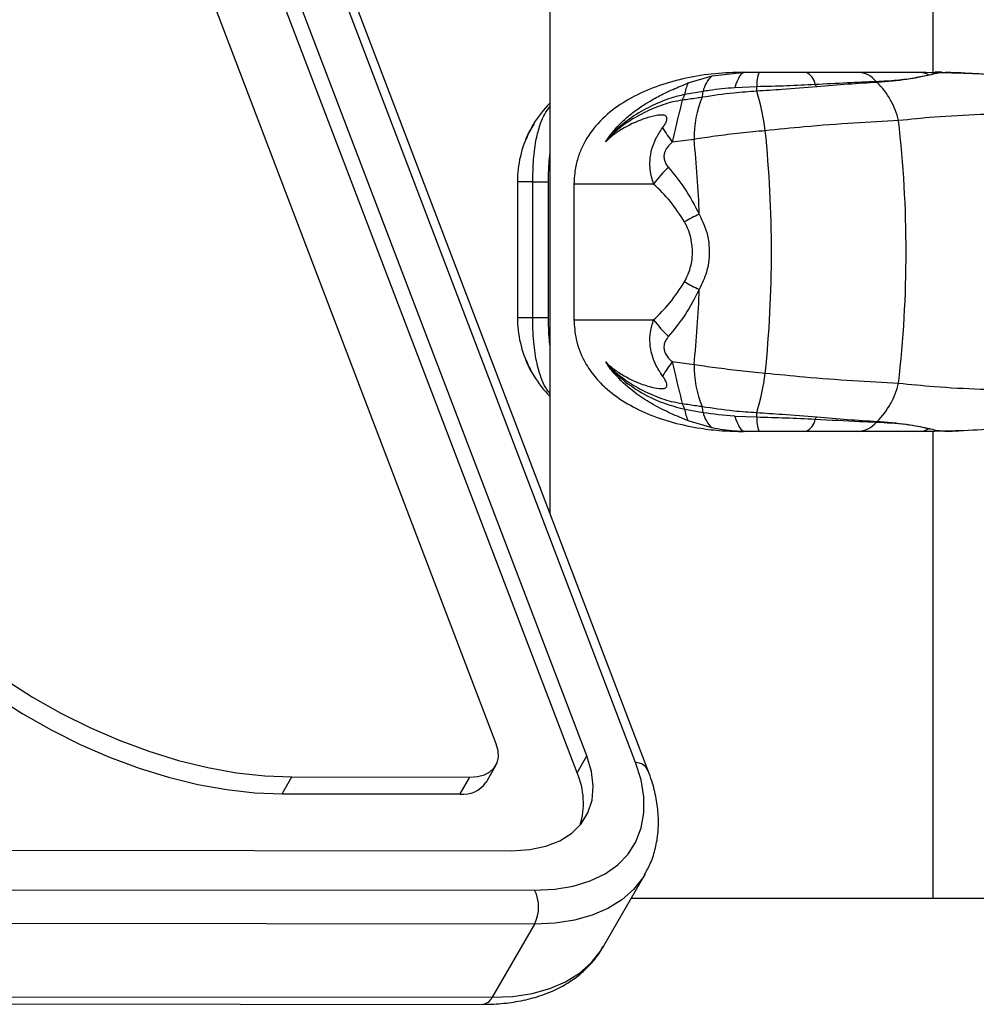
# Model space of a CAD drawing. Units: millimetres. Extents: x -4238 to 5874, y -2253 to 2596.
# Drawn here: x -1576 to -1456, y 128 to 251 of the extents above; entities that cross this region are included whole.
import ezdxf

# ---------------------------------------------------------------- set-up
doc = ezdxf.new("R2010")
doc.units = ezdxf.units.MM

msp = doc.modelspace()

# ---------------------------------------------------------------- linework, layer by layer
at = {"color": 7, "linetype": 'Continuous', "lineweight": 25}
for p, q in [((-1504.57, 159.16), (-1653.66, 550.14)), ((-1498.45, 158.35), (-1647.54, 549.33)), ((-1505.79, 157.04), (-1654.88, 548.03)), ((-1496.87, 157.3), (-1645.96, 548.29)), ((-1515.92, 160.67), (-1582.55, 335.41)), ((-1509.19, 324.29), (-1509.19, 189.6)), ((-1461.19, 244.79), (-1461.19, 296.58)), ((-1491.87, 243.48), (-1488.88, 244.38)), ((-1488.88, 244.38), (-1484.74, 244.81)), ((-1484.94, 244.81), (-1484.74, 244.81)), ((-1460.92, 244.91), (-1460.09, 244.88)), ((-1457.97, 244.74), (-1458.26, 244.74)), ((-1483.29, 243), (-1486.05, 242.87)), ((-1490.01, 242.41), (-1492.31, 242.02)), ((-1491.14, 236.41), (-1493.86, 236.06)), ((-1513.26, 231.09), (-1513.26, 214.09)), ((-1511.33, 231.09), (-1513.26, 231.09)), ((-1511.33, 231.09), (-1511.33, 231.32)), ((-1511.33, 231.09), (-1509.4, 231.09)), ((-1511.33, 214.09), (-1511.33, 231.09)), ((-1509.4, 231.09), (-1509.4, 214.09)), ((-1506.19, 230.81), (-1506.19, 213.81)), ((-1506.18, 230.81), (-1506.19, 230.81)), ((-1506.18, 230.81), (-1506.18, 213.81)), ((-1496.2, 230.81), (-1506.18, 230.81)), ((-1513.26, 214.09), (-1511.33, 214.09)), ((-1511.33, 214.09), (-1509.4, 214.09)), ((-1506.18, 213.81), (-1506.19, 213.81)), ((-1506.18, 213.81), (-1496.2, 213.81)), ((-1493.86, 208.56), (-1491.14, 208.21)), ((-1511.4, 207.12), (-1511.03, 206.52)), ((-1492.31, 202.61), (-1490.01, 202.21)), ((-1488.88, 200.25), (-1491.87, 201.15)), ((-1486.05, 201.75), (-1483.29, 201.63)), ((-1461.19, 141.31), (-1461.19, 199.84)), ((-1484.74, 199.81), (-1484.94, 199.81)), ((-1463.12, 199.81), (-1470.64, 199.81)), ((-1505.79, 157.04), (-1504.57, 159.16)), ((-1517.19, 155.86), (-1515.97, 157.98)), ((-1542.73, 154.42), (-1541.51, 156.54)), ((-1541.51, 156.54), (-1519.2, 156.52)), ((-1520.42, 154.4), (-1519.2, 156.52)), ((-1542.73, 154.42), (-1520.42, 154.4)), ((-1716.08, 147.52), (-1513.94, 147.3)), ((-1502.57, 135.19), (-1497.28, 144.36)), ((-1713.25, 142.56), (-1511.11, 142.34)), ((-1380.8, 141.31), (-1499.03, 141.31)), ((-1511.11, 138.1), (-1713.26, 138.31)), ((-1511.11, 138.1), (-1516.41, 128.93)), ((-1718.55, 129.14), (-1516.41, 128.93)), ((-1719.77, 128.27), (-1517.63, 128.05))]:
    msp.add_line(p, q, dxfattribs=at)
at = {"color": 7, "linetype": 'Continuous', "lineweight": 25, "flags": 128}
for points in [[(-1484.74, 244.81), (-1484.91, 244.78), (-1485.09, 244.69), (-1485.26, 244.53), (-1485.43, 244.31), (-1485.59, 244.04), (-1485.75, 243.7), (-1485.91, 243.31), (-1486.05, 242.87)], [(-1486.05, 201.75), (-1485.91, 201.31), (-1485.75, 200.92), (-1485.59, 200.59), (-1485.43, 200.31), (-1485.26, 200.09), (-1485.09, 199.94), (-1484.91, 199.84), (-1484.74, 199.81)], [(-1577.4, 168.73), (-1573.98, 166.55), (-1570.44, 164.54), (-1566.82, 162.73), (-1563.14, 161.13), (-1559.43, 159.76), (-1555.72, 158.61), (-1552.04, 157.71), (-1548.43, 157.07), (-1544.91, 156.67), (-1541.51, 156.54)], [(-1578.62, 166.61), (-1575.2, 164.43), (-1571.66, 162.42), (-1568.04, 160.62), (-1564.36, 159.02), (-1560.65, 157.64), (-1556.94, 156.5), (-1553.27, 155.6), (-1549.65, 154.95), (-1546.13, 154.56), (-1542.73, 154.42)], [(-1519.2, 156.52), (-1518.24, 156.59), (-1517.4, 156.82), (-1516.7, 157.19), (-1516.17, 157.69), (-1515.81, 158.31), (-1515.65, 159.03), (-1515.69, 159.82), (-1515.92, 160.67)], [(-1513.94, 147.3), (-1511.72, 147.44), (-1509.71, 147.86), (-1507.94, 148.54), (-1506.45, 149.48), (-1505.27, 150.66), (-1504.42, 152.05), (-1503.91, 153.63), (-1503.77, 155.37), (-1503.99, 157.22), (-1504.57, 159.16)], [(-1511.11, 142.34), (-1508.59, 142.47), (-1506.27, 142.86), (-1504.16, 143.51), (-1502.29, 144.4), (-1500.7, 145.53), (-1499.4, 146.88), (-1498.41, 148.42), (-1497.75, 150.15), (-1497.42, 152.03), (-1497.42, 154.05), (-1497.77, 156.16), (-1498.45, 158.35)], [(-1497.31, 144.3), (-1497.55, 143.91), (-1498.73, 142.42), (-1500.19, 141.13), (-1501.93, 140.05), (-1503.91, 139.21), (-1506.12, 138.59), (-1508.53, 138.22), (-1511.11, 138.1)], [(-1516.41, 128.93), (-1513.83, 129.05), (-1511.42, 129.42), (-1509.21, 130.03), (-1507.22, 130.88), (-1505.49, 131.96), (-1504.03, 133.24), (-1502.85, 134.73), (-1502.57, 135.19)]]:
    msp.add_lwpolyline(points, dxfattribs=at)
at = {"color": 7, "linetype": 'Continuous', "lineweight": 25}
for centre, radius, start, end in [((-1486.18, 241.51), 3.94, 133.2725, 166.7171), ((-1478.83, 243.21), 4.46, 158.9105, 182.7177), ((-1477.88, 243.01), 1.93, 7.5579, 68.7435), ((-1470.81, 241.58), 3.24, 39.2875, 86.9534), ((-1463.15, 241.61), 3.2, 62.5239, 89.5589), ((-1469.45, 39.26), 205.82, 82.8355, 86.8417), ((-1487.68, 241.41), 4.67, 153.8331, 172.6137), ((-1767.35, 235.94), 284.15, 1.3102, 1.4225), ((-1470.58, 246.82), 6.45, 213.3525, 216.3567), ((-1464.28, 248.2), 6.09, 228.7076, 229.8943), ((-1475.37, 236.4), 10.12, 13.4739, 44.9152), ((-1498.55, 244.2), 6.61, 334.0311, 340.6893), ((-1498.02, 243.22), 8.05, 348.9503, 354.2156), ((-1515.85, 232.96), 33.93, 7.6839, 16.2273), ((-1499.26, 231.09), 14, 135.1848, 148.8405), ((-1477.66, 236.53), 13.48, 157.5451, 180.5127), ((-1606.78, 222.31), 142.2, 353.3583, 6.6417), ((-1499.26, 231.09), 14, 153.7298, 180), ((-1473.97, 251.03), 24.89, 211.9815, 216.9622), ((-1629.46, 222.31), 148.02, 354.113, 5.887), ((-1617.21, 222.89), 126.79, 1.8654, 6.1196), ((-1483.9, 221.84), 15.22, 133.3726, 143.8953), ((-1478.05, 201.02), 28.83, 115.5741, 119.6801), ((-1478.05, 243.61), 28.83, 240.3199, 244.4259), ((-1617.21, 221.73), 126.79, 353.8804, 358.1346), ((-1499.26, 214.09), 14, 180, 206.2607), ((-1483.9, 222.78), 15.22, 216.1047, 226.6274), ((-1473.97, 193.59), 24.89, 143.0378, 148.0185), ((-1477.66, 208.09), 13.48, 179.4873, 202.4549), ((-1499.26, 214.09), 14, 211.4245, 224.8152), ((-1515.85, 211.67), 33.93, 343.7727, 352.3161), ((-1475.37, 208.22), 10.12, 315.0848, 346.5261), ((-1498.55, 200.42), 6.61, 19.3107, 25.9689), ((-1487.68, 203.21), 4.67, 187.3863, 206.1669), ((-1498.02, 201.4), 8.05, 5.7844, 11.0497), ((-1486.18, 203.12), 3.94, 193.2829, 226.7275), ((-1767.35, 208.68), 284.15, 358.5775, 358.6898), ((-1478.83, 201.42), 4.46, 177.2823, 201.0895), ((-1477.88, 201.61), 1.93, 291.2565, 352.4421), ((-1470.58, 197.81), 6.45, 143.6433, 146.6475), ((-1464.28, 196.42), 6.09, 130.1057, 131.2924), ((-1470.81, 203.05), 3.24, 273.0466, 320.7125), ((-1463.15, 203.01), 3.2, 270.4411, 297.4761), ((-1498.54, 156.5), 1.85, 25.617, 87.3298), ((-1514.39, 153.27), 9.4, 342.6904, 23.6788), ((-1520.03, 157.82), 3.45, 263.3988, 325.26), ((-1515.23, 140.23), 4.63, 332.6363, 27.148), ((-1517.78, 129.55), 1.5, 275.6903, 335.6817)]:
    msp.add_arc(centre, radius, start, end, dxfattribs=at)
for points, knots in [([(-1484.94, 244.81), (-1486.14, 244.78), (-1488.57, 244.71), (-1492.12, 244.14), (-1495.53, 243.2), (-1498.66, 241.88), (-1501.47, 240.11), (-1503.71, 237.96), (-1505.08, 235.77), (-1505.78, 233.85), (-1506.12, 232.33), (-1506.16, 231.29), (-1506.18, 230.81)], [0, 0, 0, 0, 0.118699, 0.241056, 0.360979, 0.4844, 0.607529, 0.734899, 0.842392, 0.896485, 0.95245, 1, 1, 1, 1]), ([(-1484.74, 244.81), (-1484.23, 244.81), (-1483.65, 244.81), (-1483.06, 244.81), (-1482.99, 244.81)], [0, 0, 0, 0, 0.884978, 1, 1, 1, 1]), ([(-1482.99, 244.81), (-1481.93, 244.81), (-1479.97, 244.81), (-1478.05, 244.81), (-1477.18, 244.81)], [0, 0, 0, 0, 0.545479, 1, 1, 1, 1]), ([(-1477.18, 244.81), (-1476.06, 244.81), (-1473.78, 244.81), (-1471.69, 244.81), (-1470.64, 244.81)], [0, 0, 0, 0, 0.4948205, 1, 1, 1, 1]), ([(-1470.64, 244.81), (-1469.64, 244.81), (-1467.1, 244.81), (-1464.63, 244.81), (-1463.12, 244.81)], [0, 0, 0, 0, 0.392928, 1, 1, 1, 1]), ([(-1461.67, 244.45), (-1462.26, 244.33), (-1463.45, 244.08), (-1465.73, 243.76), (-1467.45, 243.67), (-1468.3, 243.63)], [0, 0, 0, 0, 0.328614, 0.666629, 1, 1, 1, 1]), ([(-1461.67, 244.45), (-1461.94, 244.39), (-1462.66, 244.23), (-1464.55, 243.88), (-1466.57, 243.64), (-1468.04, 243.56), (-1468.2, 243.55)], [0, 0, 0, 0, 0.155746, 0.423398, 0.935296, 1, 1, 1, 1]), ([(-1463.12, 244.81), (-1461.71, 244.8), (-1460.29, 244.8), (-1458.59, 244.75), (-1458.28, 244.75), (-1457.99, 244.74), (-1457.97, 244.74)], [0, 0, 0, 0, 0.822121, 0.832079, 0.988038, 1, 1, 1, 1]), ([(-1458.26, 244.74), (-1458.5, 244.75), (-1459.07, 244.77), (-1460.01, 244.77), (-1460.7, 244.67), (-1461.35, 244.52), (-1461.67, 244.45)], [0, 0, 0, 0, 0.154509, 0.376657, 0.688158, 1, 1, 1, 1]), ([(-1457.97, 244.74), (-1454.91, 244.61), (-1448.91, 244.35), (-1442.83, 243.61), (-1439.86, 243.25)], [0, 0, 0, 0, 0.5111997, 1, 1, 1, 1]), ([(-1502.22, 236.08), (-1502, 236.4), (-1501.56, 237.04), (-1500.8, 237.94), (-1500.07, 238.68), (-1499.39, 239.28), (-1498.79, 239.77), (-1498.14, 240.25), (-1497.34, 240.79), (-1496.24, 241.46), (-1495.01, 242.11), (-1493.81, 242.66), (-1492.83, 243.08), (-1492.19, 243.34), (-1491.87, 243.48)], [0, 0, 0, 0, 0.091858, 0.184536, 0.278082, 0.336816, 0.397717, 0.460737, 0.525813, 0.62213, 0.759027, 0.844628, 0.921428, 1, 1, 1, 1]), ([(-1475.97, 243.27), (-1477.15, 243.21), (-1479.54, 243.09), (-1482.03, 243.03), (-1483.29, 243)], [0, 0, 0, 0, 0.493125, 1, 1, 1, 1]), ([(-1475.78, 242.99), (-1477.2, 242.87), (-1479.65, 242.67), (-1482.21, 242.51), (-1483.28, 242.44)], [0, 0, 0, 0, 0.583406, 1, 1, 1, 1]), ([(-1468.3, 243.63), (-1469.51, 243.58), (-1471.94, 243.48), (-1474.62, 243.34), (-1475.97, 243.27)], [0, 0, 0, 0, 0.495552, 1, 1, 1, 1]), ([(-1468.2, 243.55), (-1469.4, 243.47), (-1471.8, 243.32), (-1474.44, 243.1), (-1475.78, 242.99)], [0, 0, 0, 0, 0.496082, 1, 1, 1, 1]), ([(-1492.31, 242.02), (-1492.89, 241.89), (-1493.92, 241.65), (-1495.34, 241.1), (-1496.59, 240.54), (-1498.21, 239.67), (-1499.76, 238.62), (-1501.22, 237.32), (-1501.88, 236.51), (-1502.22, 236.08)], [0, 0, 0, 0, 0.146659, 0.264829, 0.378568, 0.492963, 0.731287, 0.859574, 1, 1, 1, 1]), ([(-1483.28, 242.44), (-1484.23, 242.37), (-1486.56, 242.21), (-1488.8, 241.88), (-1490.12, 241.68)], [0, 0, 0, 0, 0.413448, 1, 1, 1, 1]), ([(-1486.05, 242.87), (-1487.12, 242.78), (-1488.45, 242.66), (-1489.75, 242.45), (-1490.01, 242.41)], [0, 0, 0, 0, 0.798181, 1, 1, 1, 1]), ([(-1492.61, 241.31), (-1493.01, 241.24), (-1494.26, 241.04), (-1496.28, 240.3), (-1498.51, 239.2), (-1500.17, 238.08), (-1501.18, 237.2), (-1501.73, 236.64), (-1502.03, 236.31), (-1502.19, 236.12), (-1502.22, 236.08)], [0, 0, 0, 0, 0.106974, 0.33369, 0.564302, 0.773105, 0.87931, 0.932748, 0.986312, 1, 1, 1, 1]), ([(-1492.61, 241.31), (-1492.64, 241.2), (-1492.73, 240.87), (-1492.87, 240.3), (-1493.04, 239.61), (-1493.21, 238.94), (-1493.37, 238.23), (-1493.6, 237.27), (-1493.76, 236.54), (-1493.86, 236.06)], [0, 0, 0, 0, 0.090677, 0.270074, 0.398998, 0.51874, 0.655642, 0.776558, 1, 1, 1, 1]), ([(-1490.12, 241.68), (-1490.35, 241.64), (-1491.19, 241.51), (-1492.01, 241.39), (-1492.61, 241.31)], [0, 0, 0, 0, 0.266417, 1, 1, 1, 1]), ([(-1511.33, 231.32), (-1511.31, 232.06), (-1511.28, 233.83), (-1511.01, 236.1), (-1510.51, 238.04), (-1509.96, 239.48), (-1509.42, 240.19), (-1509.19, 240.5)], [0, 0, 0, 0, 0.1843103, 0.4411536, 0.6445596, 0.8483458, 1, 1, 1, 1]), ([(-1495.09, 237.85), (-1494.99, 237.99), (-1494.84, 238.2), (-1494.68, 238.49), (-1494.59, 238.7), (-1494.53, 238.88), (-1494.52, 239.07), (-1494.59, 239.27), (-1494.78, 239.39), (-1495.34, 239.51), (-1496.4, 239.31), (-1498.32, 238.69), (-1500.13, 237.78), (-1501.53, 236.76), (-1502.05, 236.24), (-1502.22, 236.08)], [0, 0, 0, 0, 0.040028, 0.059483, 0.07971, 0.096109, 0.112957, 0.136525, 0.171452, 0.199143, 0.340102, 0.487599, 0.793098, 0.933056, 1, 1, 1, 1]), ([(-1435.89, 238.81), (-1439.15, 239.1), (-1445.69, 239.67), (-1454.02, 239.6), (-1460.63, 239.25), (-1464.03, 238.91), (-1465.53, 238.76)], [0, 0, 0, 0, 0.323631, 0.648875, 0.845296, 1, 1, 1, 1]), ([(-1511.17, 238.29), (-1511.36, 238.02), (-1511.71, 237.54), (-1511.98, 236.9), (-1512.11, 236.57), (-1512.16, 236.45), (-1512.18, 236.4), (-1512.19, 236.35)], [0, 0, 0, 0, 0.473808, 0.831627, 0.923493, 0.933964, 1, 1, 1, 1]), ([(-1511.24, 238.31), (-1511.26, 238.29), (-1511.44, 238.04), (-1511.56, 237.75), (-1511.67, 237.48)], [0, 0, 0, 0, 0.070457, 1, 1, 1, 1]), ([(-1465.53, 238.76), (-1467.36, 238.67), (-1471.09, 238.47), (-1476.79, 238.03), (-1480.59, 237.66), (-1482.23, 237.49)], [0, 0, 0, 0, 0.355632, 0.721596, 1, 1, 1, 1]), ([(-1512.19, 236.35), (-1512.18, 236.39), (-1512.11, 236.58), (-1511.98, 236.9), (-1511.82, 237.28), (-1511.7, 237.49), (-1511.65, 237.58)], [0, 0, 0, 0, 0.088587, 0.422672, 0.756017, 1, 1, 1, 1]), ([(-1512.19, 236.35), (-1512.19, 236.36), (-1512.04, 236.77), (-1511.85, 237.13), (-1511.67, 237.48)], [0, 0, 0, 0, 0.020304, 1, 1, 1, 1]), ([(-1512.19, 236.35), (-1512.13, 236.52), (-1512.01, 236.87), (-1511.87, 237.14), (-1511.8, 237.28)], [0, 0, 0, 0, 0.486889, 1, 1, 1, 1]), ([(-1511.65, 237.58), (-1511.67, 237.54), (-1511.74, 237.44), (-1511.78, 237.33), (-1511.8, 237.26)], [0, 0, 0, 0, 0.3560894, 1, 1, 1, 1]), ([(-1496.2, 230.81), (-1496.38, 231.4), (-1496.66, 232.36), (-1496.69, 233.86), (-1496.46, 235.19), (-1495.93, 236.58), (-1495.38, 237.41), (-1495.09, 237.85)], [0, 0, 0, 0, 0.250622, 0.411551, 0.605963, 0.792805, 1, 1, 1, 1]), ([(-1482.23, 237.49), (-1483.26, 237.39), (-1485.36, 237.19), (-1488.37, 236.82), (-1490.26, 236.54), (-1491.14, 236.41)], [0, 0, 0, 0, 0.34184, 0.692935, 1, 1, 1, 1]), ([(-1493.86, 236.06), (-1494.07, 235.87), (-1494.45, 235.52), (-1494.81, 234.91), (-1494.91, 234.47), (-1494.91, 234.07), (-1494.81, 233.53), (-1494.53, 233.15), (-1494.36, 232.91)], [0, 0, 0, 0, 0.226528, 0.405702, 0.545021, 0.58052, 0.731376, 1, 1, 1, 1]), ([(-1509.19, 234.76), (-1509.25, 234.29), (-1509.39, 233.18), (-1509.4, 231.86), (-1509.4, 231.09)], [0, 0, 0, 0, 0.4171426, 1, 1, 1, 1]), ([(-1494.36, 232.91), (-1493.64, 232.05), (-1492.2, 230.3), (-1491.06, 228.13), (-1490.49, 227.02)], [0, 0, 0, 0, 0.4926171, 1, 1, 1, 1]), ([(-1492.32, 226.06), (-1492.9, 226.95), (-1494.08, 228.75), (-1495.48, 230.12), (-1496.2, 230.81)], [0, 0, 0, 0, 0.48914, 1, 1, 1, 1]), ([(-1490.49, 227.02), (-1490.09, 226.16), (-1489.56, 225.03), (-1489.18, 222.84), (-1489.23, 221.26), (-1489.68, 219.27), (-1490.15, 218.31), (-1490.49, 217.6)], [0, 0, 0, 0, 0.290664, 0.382753, 0.670915, 0.757256, 1, 1, 1, 1]), ([(-1492.32, 218.56), (-1492.05, 219.13), (-1491.48, 220.35), (-1491.29, 222.02), (-1491.43, 223.78), (-1491.77, 225.01), (-1492.22, 225.87), (-1492.32, 226.06)], [0, 0, 0, 0, 0.244212, 0.526652, 0.616519, 0.913827, 1, 1, 1, 1]), ([(-1496.2, 213.81), (-1495.51, 214.48), (-1494.11, 215.84), (-1492.92, 217.65), (-1492.32, 218.56)], [0, 0, 0, 0, 0.492694, 1, 1, 1, 1]), ([(-1490.49, 217.6), (-1491.04, 216.54), (-1492.17, 214.35), (-1493.62, 212.61), (-1494.36, 211.72)], [0, 0, 0, 0, 0.4899295, 1, 1, 1, 1]), ([(-1509.19, 204.61), (-1509.26, 204.69), (-1509.86, 205.36), (-1510.48, 206.97), (-1511.01, 209.13), (-1511.22, 211.05), (-1511.32, 212.57), (-1511.33, 213.61), (-1511.33, 214.09)], [0, 0, 0, 0, 0.0401444, 0.3516501, 0.6145439, 0.7468376, 0.8837077, 1, 1, 1, 1]), ([(-1509.4, 214.09), (-1509.4, 213.64), (-1509.39, 212.69), (-1509.32, 211.35), (-1509.23, 210.55), (-1509.19, 210.18)], [0, 0, 0, 0, 0.321437, 0.692551, 1, 1, 1, 1]), ([(-1506.18, 213.81), (-1506.12, 212.99), (-1506, 211.14), (-1505.06, 208.81), (-1503.77, 206.85), (-1502.11, 205.08), (-1499.86, 203.42), (-1496.98, 201.97), (-1493.77, 200.88), (-1490.62, 200.22), (-1487.64, 199.87), (-1485.84, 199.83), (-1484.94, 199.81)], [0, 0, 0, 0, 0.081271, 0.183558, 0.264565, 0.345723, 0.46407, 0.582481, 0.701707, 0.82091, 0.910457, 1, 1, 1, 1]), ([(-1495.09, 206.78), (-1495.4, 207.26), (-1495.95, 208.08), (-1496.47, 209.48), (-1496.7, 210.85), (-1496.65, 212.35), (-1496.36, 213.3), (-1496.2, 213.81)], [0, 0, 0, 0, 0.225884, 0.391086, 0.592123, 0.779475, 1, 1, 1, 1]), ([(-1494.36, 211.72), (-1494.52, 211.5), (-1494.79, 211.13), (-1494.94, 210.48), (-1494.88, 210.03), (-1494.75, 209.62), (-1494.47, 209.12), (-1494.09, 208.77), (-1493.86, 208.56)], [0, 0, 0, 0, 0.238941, 0.416148, 0.555802, 0.596995, 0.754686, 1, 1, 1, 1]), ([(-1512.19, 208.82), (-1512.06, 208.5), (-1511.8, 207.86), (-1511.41, 207.1), (-1511.13, 206.68), (-1511.03, 206.53)], [0, 0, 0, 0, 0.39358, 0.790674, 1, 1, 1, 1]), ([(-1511.51, 207.34), (-1511.6, 207.5), (-1511.77, 207.79), (-1511.98, 208.26), (-1512.11, 208.59), (-1512.18, 208.78), (-1512.19, 208.82)], [0, 0, 0, 0, 0.366891, 0.647212, 0.928196, 1, 1, 1, 1]), ([(-1511.8, 207.9), (-1511.87, 208.04), (-1512.01, 208.31), (-1512.13, 208.65), (-1512.19, 208.82)], [0, 0, 0, 0, 0.5124, 1, 1, 1, 1]), ([(-1502.22, 208.55), (-1502.19, 208.51), (-1502.03, 208.32), (-1501.75, 208), (-1501.22, 207.46), (-1500.24, 206.61), (-1498.64, 205.5), (-1496.46, 204.39), (-1494.38, 203.62), (-1493.07, 203.4), (-1492.61, 203.32)], [0, 0, 0, 0, 0.0136872, 0.065305, 0.1168085, 0.2192039, 0.4206922, 0.64875, 0.8766605, 1, 1, 1, 1]), ([(-1502.22, 208.55), (-1502.05, 208.38), (-1501.53, 207.87), (-1500.13, 206.85), (-1498.22, 205.89), (-1496.28, 205.28), (-1495.23, 205.14), (-1494.76, 205.24), (-1494.58, 205.37), (-1494.52, 205.56), (-1494.53, 205.74), (-1494.59, 205.93), (-1494.68, 206.13), (-1494.84, 206.42), (-1494.99, 206.64), (-1495.09, 206.78)], [0, 0, 0, 0, 0.066934, 0.20687, 0.512323, 0.692373, 0.800854, 0.833025, 0.863496, 0.88706, 0.903906, 0.920303, 0.940526, 0.959978, 1, 1, 1, 1]), ([(-1491.87, 201.15), (-1492.14, 201.26), (-1492.77, 201.52), (-1494.17, 202.12), (-1496, 203.01), (-1497.75, 204.08), (-1499.64, 205.5), (-1500.96, 206.8), (-1501.86, 208), (-1502.07, 208.33), (-1502.15, 208.45), (-1502.19, 208.5), (-1502.22, 208.55)], [0, 0, 0, 0, 0.066044, 0.154554, 0.34197, 0.529626, 0.630606, 0.894489, 0.966238, 0.984659, 0.986759, 1, 1, 1, 1]), ([(-1502.22, 208.55), (-1502.21, 208.54), (-1501.76, 207.92), (-1500.49, 206.54), (-1498.08, 204.8), (-1495.22, 203.36), (-1493.21, 202.84), (-1492.31, 202.61)], [0, 0, 0, 0, 0.002637, 0.195725, 0.482935, 0.770591, 1, 1, 1, 1]), ([(-1493.86, 208.56), (-1493.76, 208.09), (-1493.6, 207.35), (-1493.37, 206.4), (-1493.21, 205.69), (-1493.04, 205.01), (-1492.87, 204.33), (-1492.73, 203.76), (-1492.64, 203.43), (-1492.61, 203.32)], [0, 0, 0, 0, 0.2234418, 0.3443584, 0.4812598, 0.601002, 0.7299258, 0.909323, 1, 1, 1, 1]), ([(-1511.35, 207.08), (-1511.46, 207.23), (-1511.58, 207.42), (-1511.68, 207.65), (-1511.7, 207.69)], [0, 0, 0, 0, 0.833037, 1, 1, 1, 1]), ([(-1491.14, 208.21), (-1490.26, 208.08), (-1488.4, 207.81), (-1485.38, 207.44), (-1483.29, 207.23), (-1482.23, 207.13)], [0, 0, 0, 0, 0.307065, 0.648909, 1, 1, 1, 1]), ([(-1482.23, 207.13), (-1480.59, 206.97), (-1476.85, 206.6), (-1471.14, 206.16), (-1467.42, 205.96), (-1465.53, 205.87)], [0, 0, 0, 0, 0.278404, 0.634048, 1, 1, 1, 1]), ([(-1465.53, 205.87), (-1464.03, 205.72), (-1460.63, 205.38), (-1454.04, 205.03), (-1445.71, 204.96), (-1439.17, 205.53), (-1435.89, 205.81)], [0, 0, 0, 0, 0.154704, 0.351125, 0.674847, 1, 1, 1, 1]), ([(-1492.61, 203.32), (-1492.01, 203.23), (-1491.19, 203.12), (-1490.35, 202.98), (-1490.12, 202.94)], [0, 0, 0, 0, 0.733583, 1, 1, 1, 1]), ([(-1490.12, 202.94), (-1488.8, 202.75), (-1486.56, 202.41), (-1484.23, 202.25), (-1483.28, 202.19)], [0, 0, 0, 0, 0.586552, 1, 1, 1, 1]), ([(-1490.01, 202.21), (-1488.72, 202.03), (-1487.41, 201.85), (-1486.07, 201.76), (-1486.05, 201.75)], [0, 0, 0, 0, 0.987575, 1, 1, 1, 1]), ([(-1483.29, 201.63), (-1482.06, 201.6), (-1479.58, 201.54), (-1477.18, 201.42), (-1475.97, 201.36)], [0, 0, 0, 0, 0.492848, 1, 1, 1, 1]), ([(-1483.28, 202.19), (-1482.21, 202.12), (-1479.65, 201.95), (-1477.2, 201.75), (-1475.78, 201.63)], [0, 0, 0, 0, 0.416597, 1, 1, 1, 1]), ([(-1475.97, 201.36), (-1474.08, 201.26), (-1471.41, 201.12), (-1469, 201.02), (-1468.3, 201)], [0, 0, 0, 0, 0.709928, 1, 1, 1, 1]), ([(-1475.78, 201.63), (-1474.46, 201.53), (-1471.82, 201.3), (-1469.42, 201.15), (-1468.2, 201.08)], [0, 0, 0, 0, 0.4960122, 1, 1, 1, 1]), ([(-1468.2, 201.08), (-1468.08, 201.07), (-1466.6, 200.98), (-1464.16, 200.71), (-1462.44, 200.34), (-1461.67, 200.17)], [0, 0, 0, 0, 0.049896, 0.576886, 1, 1, 1, 1]), ([(-1440.57, 201.3), (-1443.3, 200.97), (-1449.14, 200.26), (-1454.9, 200.02), (-1457.97, 199.89)], [0, 0, 0, 0, 0.466736, 1, 1, 1, 1]), ([(-1484.74, 199.81), (-1485.18, 199.82), (-1486.55, 199.85), (-1487.94, 200.09), (-1488.88, 200.25)], [0, 0, 0, 0, 0.326475, 1, 1, 1, 1]), ([(-1468.3, 201), (-1467.05, 200.92), (-1465.16, 200.81), (-1463.01, 200.46), (-1462.12, 200.27), (-1461.67, 200.17)], [0, 0, 0, 0, 0.4931866, 0.744592, 1, 1, 1, 1]), ([(-1457.97, 199.89), (-1457.99, 199.89), (-1458.28, 199.88), (-1458.59, 199.87), (-1460.29, 199.83), (-1461.71, 199.82), (-1463.12, 199.81)], [0, 0, 0, 0, 0.011962, 0.167921, 0.177879, 1, 1, 1, 1]), ([(-1461.67, 200.17), (-1461.62, 200.16), (-1461.24, 200.08), (-1460.66, 199.94), (-1459.8, 199.84), (-1458.75, 199.87), (-1458.12, 199.88), (-1457.97, 199.89)], [0, 0, 0, 0, 0.044173, 0.330204, 0.615323, 0.90414, 1, 1, 1, 1]), ([(-1482.99, 199.81), (-1483.06, 199.81), (-1483.65, 199.81), (-1484.23, 199.81), (-1484.74, 199.81)], [0, 0, 0, 0, 0.115022, 1, 1, 1, 1]), ([(-1477.18, 199.81), (-1478.13, 199.81), (-1480.05, 199.81), (-1482.01, 199.81), (-1482.99, 199.81)], [0, 0, 0, 0, 0.495278, 1, 1, 1, 1]), ([(-1470.64, 199.81), (-1471.67, 199.81), (-1473.76, 199.81), (-1476.03, 199.81), (-1477.18, 199.81)], [0, 0, 0, 0, 0.4947498, 1, 1, 1, 1]), ([(-1497.33, 144.3), (-1497.07, 144.78), (-1496.48, 145.84), (-1495.93, 147.63), (-1495.6, 149.61), (-1495.57, 151.68), (-1495.84, 153.84), (-1496.3, 155.72), (-1496.72, 156.88), (-1496.87, 157.3)], [0, 0, 0, 0, 0.129427, 0.28165, 0.434576, 0.589626, 0.747648, 0.908761, 1, 1, 1, 1]), ([(-1517.63, 128.05), (-1517.16, 128.06), (-1515.82, 128.08), (-1513.69, 128.3), (-1511.31, 128.8), (-1509.11, 129.56), (-1507.13, 130.56), (-1505.38, 131.79), (-1503.93, 133.23), (-1502.98, 134.41), (-1502.62, 135.15), (-1502.54, 135.3)], [0, 0, 0, 0, 0.070192, 0.202328, 0.334513, 0.465936, 0.595743, 0.723122, 0.847689, 0.96974, 1, 1, 1, 1])]:
    msp.add_open_spline(points, degree=3, knots=knots, dxfattribs=at)

doc.saveas('drawing.dxf')
